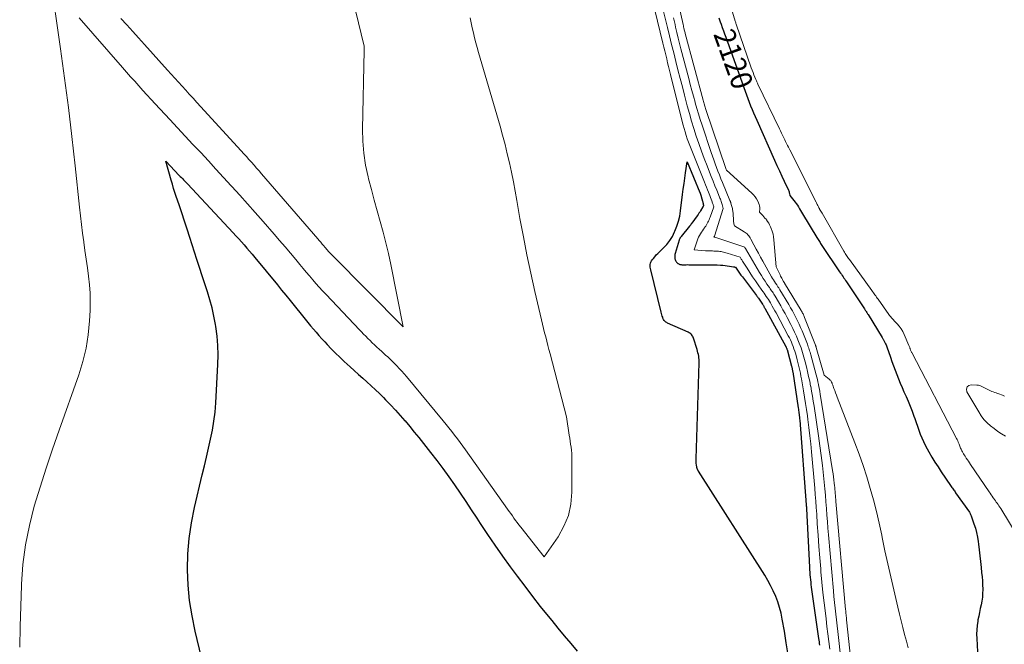
# Model space of a CAD drawing. Units: feet. Extents: x 1191672 to 1199172, y 7083870 to 7089450.
# Drawn here: x 1194199 to 1194659, y 7084817 to 7085109 of the extents above; entities that cross this region are included whole.
import ezdxf
from ezdxf.enums import TextEntityAlignment as Align

# ---------------------------------------------------------------- set-up
doc = ezdxf.new("R2010")
doc.units = ezdxf.units.FT
doc.header["$MEASUREMENT"] = 0
doc.layers.add('Level 44', color=7, linetype='Continuous', lineweight=0)
doc.layers.add('Level 45', color=7, linetype='Continuous', lineweight=0)
doc.styles.add('Style-ENGINEERING', font='ENGINEERING.shx')

msp = doc.modelspace()

# ---------------------------------------------------------------- linework, layer by layer
at = {"layer": 'Level 44', "color": 32, "linetype": 'Continuous', "lineweight": 30, "flags": 128}
for points, elevation in [([(1194525.53, 7085109.51), (1194525.85, 7085108.54), (1194526.17, 7085107.57), (1194526.54, 7085106.45), (1194527.06, 7085104.93), (1194527.59, 7085103.41), (1194528.13, 7085101.89), (1194528.67, 7085100.37), (1194537.74, 7085075.21), (1194538.37, 7085073.5), (1194539, 7085071.8), (1194539.66, 7085070.11), (1194540.32, 7085068.42), (1194541, 7085066.73), (1194541.7, 7085065.05), (1194542.41, 7085063.39), (1194543.14, 7085061.72), (1194551.48, 7085042.99), (1194552.59, 7085040.52), (1194553.71, 7085038.06), (1194554.85, 7085035.61), (1194555.99, 7085033.16), (1194557.93, 7085029.06), (1194558.1, 7085028.66), (1194558.24, 7085028.25), (1194558.34, 7085027.83), (1194558.42, 7085027.4), (1194558.54, 7085026.53), (1194560.48, 7085024.18), (1194561.06, 7085023.45), (1194561.62, 7085022.71), (1194562.14, 7085021.94), (1194562.65, 7085021.16), (1194563.14, 7085020.37), (1194563.63, 7085019.57), (1194564.11, 7085018.78), (1194564.59, 7085017.98), (1194571.21, 7085006.86), (1194571.5, 7085006.38), (1194571.79, 7085005.91), (1194572.08, 7085005.44), (1194572.38, 7085004.98), (1194572.68, 7085004.51), (1194572.98, 7085004.05), (1194573.29, 7085003.59), (1194573.6, 7085003.13), (1194581.85, 7084990.9), (1194582.24, 7084990.31), (1194582.64, 7084989.73), (1194583.03, 7084989.15), (1194583.42, 7084988.57), (1194583.82, 7084987.99), (1194584.21, 7084987.41), (1194584.6, 7084986.82), (1194584.99, 7084986.24), (1194593.37, 7084973.7), (1194593.59, 7084973.36), (1194593.81, 7084973.02), (1194594.03, 7084972.68), (1194594.25, 7084972.34), (1194594.47, 7084971.99), (1194594.68, 7084971.65), (1194594.89, 7084971.3), (1194595.11, 7084970.96), (1194601.64, 7084960.25), (1194601.81, 7084959.97), (1194601.99, 7084959.68), (1194602.16, 7084959.4), (1194602.34, 7084959.12), (1194602.51, 7084958.83), (1194602.68, 7084958.54), (1194602.84, 7084958.25), (1194602.98, 7084957.95), (1194603.11, 7084957.69), (1194603.3, 7084957.25), (1194603.49, 7084956.81), (1194603.67, 7084956.37), (1194603.83, 7084955.92), (1194605.51, 7084951.06), (1194606.24, 7084949.02), (1194606.98, 7084946.98), (1194607.74, 7084944.95), (1194608.52, 7084942.93), (1194609.33, 7084940.92), (1194610.15, 7084938.92), (1194610.99, 7084936.92), (1194611.86, 7084934.94), (1194612.82, 7084932.76), (1194613.8, 7084930.47), (1194614.74, 7084928.17), (1194615.64, 7084925.84), (1194616.5, 7084923.5), (1194616.88, 7084922.43), (1194617.53, 7084920.62), (1194618.18, 7084918.81), (1194618.83, 7084917), (1194619.48, 7084915.19), (1194620.18, 7084913.4), (1194620.94, 7084911.64), (1194621.79, 7084909.92), (1194622.7, 7084908.22), (1194623.5, 7084906.83), (1194624.88, 7084904.47), (1194626.29, 7084902.14), (1194627.76, 7084899.84), (1194629.26, 7084897.56), (1194633.62, 7084891.14), (1194633.91, 7084890.72), (1194634.2, 7084890.3), (1194634.49, 7084889.88), (1194634.78, 7084889.46), (1194635.07, 7084889.04), (1194635.37, 7084888.62), (1194635.67, 7084888.21), (1194635.96, 7084887.79), (1194642.49, 7084878.76), (1194642.77, 7084878.04), (1194642.91, 7084877.68), (1194643.05, 7084877.32), (1194643.19, 7084876.96), (1194643.32, 7084876.6), (1194644.51, 7084873.29), (1194645.16, 7084871.25), (1194645.72, 7084869.19), (1194646.14, 7084867.1), (1194646.47, 7084864.99), (1194646.61, 7084863.81), (1194646.94, 7084861.09), (1194647.25, 7084858.36), (1194647.55, 7084855.64), (1194647.84, 7084852.92), (1194648.09, 7084850.52), (1194648.27, 7084848.61), (1194648.41, 7084846.69), (1194648.51, 7084844.77), (1194648.58, 7084842.85), (1194648.58, 7084842.61), (1194648.55, 7084840.81), (1194648.44, 7084839.02), (1194648.18, 7084837.25), (1194647.84, 7084835.48), (1194647.44, 7084833.72), (1194647.06, 7084831.96), (1194646.71, 7084830.19), (1194646.38, 7084828.42), (1194646.29, 7084827.91), (1194646, 7084825.88), (1194645.8, 7084823.84), (1194645.74, 7084821.8), (1194645.78, 7084819.75), (1194646.13, 7084813.47)], 2120), ([(1194284.19, 7084810.95), (1194281.19, 7084823.2), (1194279.71, 7084830.3), (1194278.57, 7084837.44), (1194277.92, 7084844.64), (1194277.61, 7084851.89), (1194277.61, 7084851.96), (1194277.82, 7084859.25), (1194278.37, 7084866.49), (1194279.45, 7084873.68), (1194280.87, 7084880.83), (1194284.5, 7084896.14), (1194285.49, 7084900.31), (1194286.46, 7084904.47), (1194287.43, 7084908.64), (1194288.4, 7084912.8), (1194289.25, 7084916.99), (1194289.96, 7084921.19), (1194290.45, 7084925.43), (1194290.79, 7084929.68), (1194291.78, 7084947.66), (1194291.87, 7084952.09), (1194291.77, 7084956.51), (1194291.38, 7084960.92), (1194290.79, 7084965.31), (1194290.63, 7084966.3), (1194289.89, 7084970.17), (1194289.04, 7084974.02), (1194288.01, 7084977.82), (1194286.88, 7084981.59), (1194285.66, 7084985.34), (1194284.44, 7084989.1), (1194283.22, 7084992.85), (1194282.01, 7084996.61), (1194278.68, 7085006.99), (1194277.44, 7085010.8), (1194276.19, 7085014.61), (1194274.93, 7085018.42), (1194273.65, 7085022.22), (1194272.37, 7085026.02), (1194271.74, 7085027.93), (1194271.13, 7085029.84), (1194270.55, 7085031.76), (1194269.99, 7085033.68), (1194267.44, 7085042.61), (1194273.79, 7085035.89), (1194274.26, 7085035.39), (1194274.73, 7085034.9), (1194275.2, 7085034.4), (1194275.67, 7085033.9), (1194276.14, 7085033.4), (1194276.61, 7085032.9), (1194277.08, 7085032.4), (1194277.55, 7085031.9), (1194298.94, 7085009.06), (1194300.23, 7085007.66), (1194301.52, 7085006.26), (1194302.79, 7085004.85), (1194304.06, 7085003.43), (1194305.31, 7085002), (1194306.56, 7085000.56), (1194307.78, 7084999.11), (1194309, 7084997.64), (1194319.54, 7084984.81), (1194321.51, 7084982.4), (1194323.48, 7084979.98), (1194325.44, 7084977.56), (1194327.39, 7084975.14), (1194331.25, 7084970.34), (1194332.5, 7084968.79), (1194333.77, 7084967.24), (1194335.04, 7084965.71), (1194336.32, 7084964.18), (1194337.62, 7084962.66), (1194338.93, 7084961.16), (1194340.27, 7084959.68), (1194341.62, 7084958.21), (1194342.75, 7084957.02), (1194344.69, 7084954.98), (1194346.67, 7084952.98), (1194348.69, 7084951.02), (1194350.74, 7084949.09), (1194353.43, 7084946.61), (1194355.4, 7084944.81), (1194357.37, 7084943.03), (1194359.35, 7084941.25), (1194361.34, 7084939.48), (1194363.32, 7084937.7), (1194365.27, 7084935.89), (1194367.18, 7084934.05), (1194369.07, 7084932.17), (1194370.02, 7084931.21), (1194372.33, 7084928.81), (1194374.61, 7084926.37), (1194376.84, 7084923.89), (1194379.03, 7084921.37), (1194379.08, 7084921.31), (1194381.26, 7084918.73), (1194383.41, 7084916.12), (1194385.53, 7084913.5), (1194387.63, 7084910.85), (1194391.04, 7084906.5), (1194393.9, 7084902.79), (1194396.71, 7084899.05), (1194399.45, 7084895.25), (1194402.14, 7084891.43), (1194404.78, 7084887.57), (1194407.41, 7084883.69), (1194410.01, 7084879.8), (1194412.58, 7084875.89), (1194414.18, 7084873.44), (1194417.59, 7084868.33), (1194421.05, 7084863.25), (1194424.59, 7084858.24), (1194428.19, 7084853.26), (1194431.39, 7084848.89), (1194434.94, 7084844.14), (1194438.52, 7084839.43), (1194442.18, 7084834.76), (1194445.87, 7084830.13), (1194447.52, 7084828.1), (1194450.44, 7084824.52), (1194453.39, 7084820.96), (1194456.36, 7084817.43), (1194459.36, 7084813.92)], 2130), ([(1194557.84, 7084812.13), (1194556.96, 7084817.68), (1194556.04, 7084823.22), (1194555.1, 7084828.8), (1194554.54, 7084831.52), (1194553.86, 7084834.21), (1194552.99, 7084836.84), (1194552.01, 7084839.43), (1194550.87, 7084841.97), (1194549.65, 7084844.46), (1194548.3, 7084846.89), (1194546.87, 7084849.27), (1194515.98, 7084897.85), (1194515.88, 7084898.01), (1194515.79, 7084898.17), (1194515.7, 7084898.33), (1194515.62, 7084898.5), (1194515.59, 7084898.57), (1194515.53, 7084898.7), (1194515.47, 7084898.83), (1194515.42, 7084898.97), (1194515.37, 7084899.11), (1194515.33, 7084899.25), (1194515.29, 7084899.39), (1194515.26, 7084899.53), (1194515.24, 7084899.67), (1194515.07, 7084900.78), (1194514.98, 7084901.47), (1194514.92, 7084902.17), (1194514.89, 7084902.87), (1194514.9, 7084903.58), (1194516.34, 7084948.39), (1194516.34, 7084949.19), (1194516.31, 7084949.99), (1194516.22, 7084950.78), (1194516.1, 7084951.57), (1194515.94, 7084952.36), (1194515.76, 7084953.14), (1194515.55, 7084953.91), (1194515.32, 7084954.68), (1194513.63, 7084959.93), (1194513.46, 7084960.37), (1194513.25, 7084960.8), (1194513, 7084961.2), (1194512.71, 7084961.58), (1194512.39, 7084961.92), (1194512.03, 7084962.22), (1194511.64, 7084962.48), (1194511.22, 7084962.7), (1194501.52, 7084966.98), (1194501.16, 7084967.17), (1194500.82, 7084967.38), (1194500.51, 7084967.64), (1194500.22, 7084967.92), (1194499.97, 7084968.24), (1194499.74, 7084968.57), (1194499.56, 7084968.92), (1194499.41, 7084969.3), (1194499.28, 7084969.68), (1194499.09, 7084970.25), (1194498.91, 7084970.83), (1194498.75, 7084971.42), (1194498.6, 7084972.01), (1194493.7, 7084991.76), (1194493.58, 7084992.38), (1194493.5, 7084993), (1194493.49, 7084993.63), (1194493.51, 7084994.26), (1194493.62, 7084994.87), (1194493.8, 7084995.45), (1194494.08, 7084995.99), (1194494.42, 7084996.51), (1194494.94, 7084997.16), (1194495.62, 7084997.97), (1194496.31, 7084998.76), (1194497.03, 7084999.52), (1194497.78, 7085000.26), (1194499.61, 7085002.02), (1194501.18, 7085003.71), (1194502.6, 7085005.5), (1194503.79, 7085007.45), (1194504.85, 7085009.49), (1194504.99, 7085009.83), (1194505.9, 7085012.15), (1194506.67, 7085014.51), (1194507.22, 7085016.94), (1194507.64, 7085019.39), (1194508.58, 7085026.96), (1194508.9, 7085029.52), (1194509.24, 7085032.07), (1194509.59, 7085034.62), (1194509.96, 7085037.17), (1194510.7, 7085042.26), (1194516.62, 7085027.93), (1194516.71, 7085027.7), (1194516.8, 7085027.47), (1194516.89, 7085027.25), (1194516.97, 7085027.02), (1194517.06, 7085026.79), (1194517.14, 7085026.56), (1194517.21, 7085026.32), (1194517.28, 7085026.09), (1194517.91, 7085023.93), (1194518.01, 7085023.57), (1194518.09, 7085023.22), (1194518.15, 7085022.86), (1194518.2, 7085022.49), (1194518.26, 7085021.97), (1194518.27, 7085021.87), (1194518.26, 7085021.76), (1194518.24, 7085021.66), (1194518.21, 7085021.56), (1194518.17, 7085021.46), (1194518.13, 7085021.36), (1194518.08, 7085021.27), (1194518.02, 7085021.17), (1194516.94, 7085019.39), (1194516.57, 7085018.8), (1194516.2, 7085018.21), (1194515.8, 7085017.64), (1194515.4, 7085017.07), (1194512.89, 7085013.59), (1194512.63, 7085013.24), (1194512.37, 7085012.89), (1194512.1, 7085012.55), (1194511.83, 7085012.2), (1194507.9, 7085007.31), (1194507.75, 7085007.12), (1194507.61, 7085006.93), (1194507.48, 7085006.73), (1194507.35, 7085006.53), (1194507.23, 7085006.33), (1194507.12, 7085006.11), (1194507.03, 7085005.89), (1194506.96, 7085005.67), (1194505.14, 7084999.42), (1194505.03, 7084998.96), (1194504.95, 7084998.49), (1194504.93, 7084998.02), (1194504.94, 7084997.54), (1194504.95, 7084997.41), (1194505.01, 7084997.01), (1194505.1, 7084996.61), (1194505.25, 7084996.23), (1194505.44, 7084995.86), (1194505.51, 7084995.74), (1194505.71, 7084995.46), (1194505.92, 7084995.2), (1194506.17, 7084994.97), (1194506.43, 7084994.76), (1194506.5, 7084994.72), (1194506.76, 7084994.56), (1194507.03, 7084994.44), (1194507.31, 7084994.35), (1194507.6, 7084994.29), (1194507.91, 7084994.25), (1194508.21, 7084994.23), (1194508.51, 7084994.21), (1194508.81, 7084994.21), (1194509.52, 7084994.23), (1194510.17, 7084994.23), (1194510.83, 7084994.24), (1194511.48, 7084994.23), (1194512.14, 7084994.22), (1194515.2, 7084994.15), (1194516.49, 7084994.13), (1194517.78, 7084994.12), (1194519.08, 7084994.13), (1194520.37, 7084994.15), (1194521.28, 7084994.17), (1194522.12, 7084994.18), (1194522.96, 7084994.18), (1194523.8, 7084994.16), (1194524.64, 7084994.13), (1194526.26, 7084994.05), (1194527.32, 7084993.98), (1194528.37, 7084993.88), (1194529.42, 7084993.75), (1194530.46, 7084993.59), (1194532.32, 7084993.27), (1194532.48, 7084993.24), (1194532.64, 7084993.21), (1194532.8, 7084993.17), (1194532.96, 7084993.13), (1194533.27, 7084993.05), (1194533.91, 7084992.11), (1194534.23, 7084991.65), (1194534.54, 7084991.2), (1194534.86, 7084990.74), (1194535.18, 7084990.29), (1194535.5, 7084989.84), (1194535.82, 7084989.39), (1194536.15, 7084988.94), (1194536.48, 7084988.5), (1194543.03, 7084979.81), (1194543.26, 7084979.5), (1194543.49, 7084979.19), (1194543.71, 7084978.88), (1194543.93, 7084978.57), (1194545.78, 7084975.86), (1194545.94, 7084975.62), (1194546.1, 7084975.37), (1194546.25, 7084975.13), (1194546.4, 7084974.88), (1194546.54, 7084974.63), (1194546.69, 7084974.38), (1194546.83, 7084974.13), (1194546.97, 7084973.87), (1194556.7, 7084956.07), (1194556.83, 7084955.83), (1194556.95, 7084955.58), (1194557.06, 7084955.33), (1194557.17, 7084955.08), (1194557.26, 7084954.82), (1194557.35, 7084954.56), (1194557.44, 7084954.3), (1194557.51, 7084954.03), (1194559.4, 7084946.85), (1194559.48, 7084946.53), (1194559.55, 7084946.21), (1194559.63, 7084945.89), (1194559.7, 7084945.57), (1194559.76, 7084945.25), (1194559.82, 7084944.93), (1194559.88, 7084944.61), (1194559.93, 7084944.29), (1194562.54, 7084927.4), (1194562.63, 7084926.79), (1194562.72, 7084926.18), (1194562.8, 7084925.57), (1194562.88, 7084924.96), (1194562.92, 7084924.65), (1194563.01, 7084923.89), (1194563.09, 7084923.12), (1194563.16, 7084922.36), (1194563.23, 7084921.59), (1194566.24, 7084882.13), (1194566.28, 7084881.68), (1194566.31, 7084881.24), (1194566.33, 7084880.8), (1194566.36, 7084880.35), (1194567.77, 7084852.99), (1194567.84, 7084851.83), (1194567.91, 7084850.68), (1194568, 7084849.52), (1194568.09, 7084848.37), (1194568.21, 7084847.22), (1194568.33, 7084846.07), (1194568.47, 7084844.92), (1194568.62, 7084843.77), (1194572.01, 7084819.73), (1194572.12, 7084818.95), (1194572.22, 7084818.17), (1194572.33, 7084817.39), (1194572.43, 7084816.61)], 2130)]:
    msp.add_lwpolyline(points, dxfattribs=dict(at, elevation=elevation))
at = {"layer": 'Level 45', "color": 32, "linetype": 'Continuous', "lineweight": 0, "flags": 128}
for points, elevation in [([(1194246.58, 7085109.16), (1194249.32, 7085106.12), (1194252.05, 7085103.08), (1194254.79, 7085100.04), (1194257.51, 7085097), (1194268.22, 7085085.04), (1194269.92, 7085083.15), (1194271.62, 7085081.26), (1194273.33, 7085079.37), (1194275.04, 7085077.49), (1194276.75, 7085075.62), (1194278.46, 7085073.74), (1194280.18, 7085071.87), (1194281.89, 7085069.99), (1194302.69, 7085047.3), (1194303.89, 7085045.98), (1194305.09, 7085044.66), (1194306.28, 7085043.34), (1194307.47, 7085042.02), (1194308.65, 7085040.69), (1194309.82, 7085039.35), (1194311, 7085038.01), (1194312.16, 7085036.67), (1194338.41, 7085006.28), (1194339.09, 7085005.48), (1194339.78, 7085004.68), (1194340.45, 7085003.87), (1194341.13, 7085003.06), (1194341.67, 7085002.41), (1194342.07, 7085001.93), (1194342.48, 7085001.45), (1194342.89, 7085000.97), (1194343.3, 7085000.5), (1194343.72, 7085000.03), (1194344.15, 7084999.57), (1194344.58, 7084999.12), (1194345.02, 7084998.67), (1194378.29, 7084965.22), (1194372.44, 7084994.34), (1194371.36, 7084999.38), (1194370.19, 7085004.39), (1194368.89, 7085009.38), (1194367.51, 7085014.34), (1194366.1, 7085019.3), (1194364.71, 7085024.27), (1194363.38, 7085029.25), (1194362.09, 7085034.24), (1194361.84, 7085035.22), (1194360.67, 7085040.73), (1194359.81, 7085046.28), (1194359.39, 7085051.88), (1194359.28, 7085057.51), (1194359.99, 7085094.19), (1194360, 7085094.32), (1194360, 7085094.45), (1194360.01, 7085094.59), (1194360.01, 7085094.72), (1194360.02, 7085094.85), (1194360.03, 7085094.99), (1194360.03, 7085095.12), (1194360.03, 7085095.25), (1194360.02, 7085096.27), (1194349.31, 7085140.49)], 2126), ([(1194199.32, 7084815.72), (1194199.53, 7084825.32), (1194199.8, 7084834.91), (1194200.12, 7084844.5), (1194200.14, 7084845.06), (1194200.82, 7084854.31), (1194201.98, 7084863.49), (1194203.83, 7084872.55), (1194206.15, 7084881.54), (1194208.89, 7084890.44), (1194211.72, 7084899.32), (1194214.68, 7084908.15), (1194217.73, 7084916.96), (1194226.91, 7084942.83), (1194228.79, 7084948.99), (1194230.31, 7084955.21), (1194231.29, 7084961.55), (1194231.89, 7084967.96), (1194232.14, 7084972.86), (1194232.23, 7084976.87), (1194232.17, 7084980.87), (1194231.88, 7084984.86), (1194231.44, 7084988.84), (1194230.89, 7084992.82), (1194230.33, 7084996.8), (1194229.78, 7085000.78), (1194229.22, 7085004.76), (1194229.2, 7085004.89), (1194228.65, 7085008.94), (1194228.14, 7085012.99), (1194227.66, 7085017.05), (1194227.21, 7085021.11), (1194225.18, 7085040.34), (1194223.66, 7085054), (1194222.03, 7085067.66), (1194220.25, 7085081.29), (1194218.36, 7085094.91), (1194213.49, 7085128.68)], 2128), ([(1194493.19, 7085123.51), (1194499.39, 7085097.63), (1194499.83, 7085095.8), (1194500.27, 7085093.97), (1194500.71, 7085092.14), (1194501.16, 7085090.32), (1194501.6, 7085088.49), (1194502.05, 7085086.66), (1194502.5, 7085084.84), (1194502.95, 7085083.01), (1194508.39, 7085061.03), (1194508.81, 7085059.41), (1194509.25, 7085057.79), (1194509.73, 7085056.19), (1194510.23, 7085054.59), (1194510.76, 7085053.01), (1194511.32, 7085051.43), (1194511.91, 7085049.86), (1194512.52, 7085048.3), (1194518.85, 7085032.67), (1194519.32, 7085031.51), (1194519.79, 7085030.34), (1194520.25, 7085029.18), (1194520.71, 7085028.01), (1194520.99, 7085027.31), (1194521.3, 7085026.49), (1194521.61, 7085025.66), (1194521.91, 7085024.83), (1194522.2, 7085024), (1194522.58, 7085022.88), (1194522.67, 7085022.6), (1194522.76, 7085022.33), (1194522.84, 7085022.05), (1194522.92, 7085021.77), (1194523.08, 7085021.21), (1194521.42, 7085016.47), (1194521.19, 7085015.84), (1194520.94, 7085015.22), (1194520.67, 7085014.61), (1194520.39, 7085014), (1194520.08, 7085013.41), (1194519.75, 7085012.83), (1194519.39, 7085012.27), (1194519.01, 7085011.71), (1194518.82, 7085011.45), (1194518.34, 7085010.77), (1194517.87, 7085010.08), (1194517.41, 7085009.39), (1194516.96, 7085008.69), (1194516.89, 7085008.6), (1194516.45, 7085007.83), (1194516.04, 7085007.05), (1194515.68, 7085006.24), (1194515.36, 7085005.41), (1194513.91, 7085001.23), (1194519.32, 7085000.74), (1194519.97, 7085000.69), (1194520.61, 7085000.65), (1194521.26, 7085000.63), (1194521.91, 7085000.62), (1194522.56, 7085000.62), (1194523.21, 7085000.61), (1194523.86, 7085000.59), (1194524.51, 7085000.56), (1194524.81, 7085000.55), (1194525.39, 7085000.5), (1194525.96, 7085000.44), (1194526.53, 7085000.35), (1194527.09, 7085000.24), (1194527.65, 7085000.11), (1194528.21, 7084999.96), (1194528.76, 7084999.81), (1194529.32, 7084999.64), (1194535.4, 7084997.71), (1194535.78, 7084997.12), (1194535.97, 7084996.82), (1194536.16, 7084996.53), (1194536.35, 7084996.23), (1194536.54, 7084995.93), (1194538.65, 7084992.55), (1194539.92, 7084990.57), (1194541.2, 7084988.61), (1194542.52, 7084986.67), (1194543.86, 7084984.75), (1194545.6, 7084982.3), (1194546.11, 7084981.58), (1194546.62, 7084980.86), (1194547.12, 7084980.14), (1194547.62, 7084979.41), (1194548.11, 7084978.68), (1194548.59, 7084977.94), (1194549.05, 7084977.19), (1194549.51, 7084976.43), (1194549.83, 7084975.88), (1194550.43, 7084974.85), (1194551.02, 7084973.81), (1194551.6, 7084972.76), (1194552.18, 7084971.71), (1194557.87, 7084961.09), (1194558.38, 7084960.11), (1194558.87, 7084959.11), (1194559.32, 7084958.1), (1194559.75, 7084957.07), (1194560.15, 7084956.03), (1194560.53, 7084954.99), (1194560.87, 7084953.93), (1194561.2, 7084952.87), (1194561.69, 7084951.17), (1194562.04, 7084949.9), (1194562.38, 7084948.64), (1194562.69, 7084947.37), (1194562.99, 7084946.09), (1194563.27, 7084944.82), (1194563.54, 7084943.53), (1194563.79, 7084942.25), (1194564.02, 7084940.96), (1194564.99, 7084935.34), (1194565.48, 7084932.43), (1194565.94, 7084929.52), (1194566.38, 7084926.6), (1194566.8, 7084923.68), (1194567.03, 7084921.97), (1194567.52, 7084918.2), (1194567.98, 7084914.41), (1194568.38, 7084910.62), (1194568.74, 7084906.83), (1194570.23, 7084890), (1194570.49, 7084886.97), (1194570.73, 7084883.93), (1194570.94, 7084880.89), (1194571.14, 7084877.85), (1194571.42, 7084873.35), (1194571.77, 7084868.06), (1194572.15, 7084862.77), (1194572.57, 7084857.49), (1194573.01, 7084852.21), (1194573.13, 7084850.95), (1194573.58, 7084846.09), (1194574.07, 7084841.25), (1194574.61, 7084836.4), (1194575.18, 7084831.56), (1194575.5, 7084828.97), (1194575.93, 7084825.43), (1194576.36, 7084821.89), (1194576.78, 7084818.35), (1194577.21, 7084814.81)], 2128), ([(1194505.93, 7085119.54), (1194508.8, 7085106.3), (1194508.93, 7085105.74), (1194509.05, 7085105.18), (1194509.18, 7085104.62), (1194509.31, 7085104.07), (1194509.37, 7085103.85), (1194509.47, 7085103.4), (1194509.59, 7085102.95), (1194509.7, 7085102.51), (1194509.82, 7085102.07), (1194518.15, 7085070.97), (1194518.3, 7085070.42), (1194518.46, 7085069.87), (1194518.61, 7085069.32), (1194518.78, 7085068.77), (1194518.8, 7085068.69), (1194518.95, 7085068.18), (1194519.11, 7085067.67), (1194519.28, 7085067.16), (1194519.44, 7085066.65), (1194528.67, 7085039.16), (1194528.68, 7085039.14), (1194528.68, 7085039.12), (1194528.69, 7085039.09), (1194528.7, 7085039.07), (1194528.73, 7085038.99), (1194528.74, 7085038.97), (1194528.74, 7085038.95), (1194528.75, 7085038.93), (1194528.76, 7085038.91), (1194529, 7085038.32), (1194540.83, 7085027.6), (1194541.65, 7085026.76), (1194542.41, 7085025.86), (1194543.05, 7085024.89), (1194543.62, 7085023.86), (1194544.01, 7085023.06), (1194544.27, 7085022.38), (1194544.46, 7085021.68), (1194544.54, 7085020.96), (1194544.54, 7085020.23), (1194544.42, 7085018.75), (1194545.48, 7085017.67), (1194546, 7085017.12), (1194546.52, 7085016.56), (1194547.01, 7085015.98), (1194547.49, 7085015.4), (1194547.71, 7085015.13), (1194548.25, 7085014.38), (1194548.76, 7085013.6), (1194549.19, 7085012.79), (1194549.58, 7085011.95), (1194549.92, 7085011.13), (1194550.38, 7085009.84), (1194550.76, 7085008.54), (1194551.02, 7085007.2), (1194551.2, 7085005.85), (1194552.22, 7084993.23), (1194554.07, 7084989.42), (1194554.32, 7084988.9), (1194554.59, 7084988.38), (1194554.86, 7084987.87), (1194555.13, 7084987.36), (1194555.55, 7084986.6), (1194555.62, 7084986.47), (1194555.69, 7084986.35), (1194555.77, 7084986.23), (1194555.85, 7084986.11), (1194555.95, 7084985.96), (1194555.98, 7084985.91), (1194556.01, 7084985.87), (1194556.04, 7084985.82), (1194556.08, 7084985.77), (1194556.11, 7084985.73), (1194556.14, 7084985.68), (1194556.17, 7084985.64), (1194556.19, 7084985.59), (1194563.88, 7084972.89), (1194564.12, 7084972.49), (1194564.34, 7084972.09), (1194564.56, 7084971.68), (1194564.77, 7084971.27), (1194564.96, 7084970.86), (1194565.16, 7084970.44), (1194565.34, 7084970.02), (1194565.51, 7084969.59), (1194570.56, 7084956.66), (1194570.61, 7084956.53), (1194570.66, 7084956.4), (1194570.71, 7084956.26), (1194570.76, 7084956.13), (1194570.8, 7084955.99), (1194570.84, 7084955.86), (1194570.88, 7084955.72), (1194570.92, 7084955.59), (1194574.64, 7084942.63), (1194576.92, 7084940.86), (1194577.12, 7084940.69), (1194577.32, 7084940.51), (1194577.49, 7084940.31), (1194577.66, 7084940.1), (1194577.81, 7084939.88), (1194577.95, 7084939.65), (1194578.07, 7084939.41), (1194578.17, 7084939.17), (1194578.18, 7084939.13), (1194578.29, 7084938.87), (1194578.39, 7084938.6), (1194578.49, 7084938.33), (1194578.59, 7084938.06), (1194579.15, 7084936.51), (1194579.53, 7084935.46), (1194579.92, 7084934.42), (1194580.32, 7084933.38), (1194580.72, 7084932.34), (1194588.97, 7084911.07), (1194590.93, 7084905.81), (1194592.79, 7084900.52), (1194594.51, 7084895.19), (1194596.13, 7084889.82), (1194597.62, 7084884.42), (1194599.02, 7084878.99), (1194600.29, 7084873.53), (1194601.47, 7084868.05), (1194601.72, 7084866.84), (1194602.99, 7084860.75), (1194604.29, 7084854.66), (1194605.66, 7084848.59), (1194607.06, 7084842.52), (1194608.98, 7084834.33), (1194609.75, 7084831.16), (1194610.53, 7084828), (1194611.34, 7084824.84), (1194612.17, 7084821.69), (1194613, 7084818.54), (1194613.8, 7084815.38)], 2122), ([(1194529.8, 7085119.14), (1194533.16, 7085107.85), (1194533.26, 7085107.5), (1194533.37, 7085107.16), (1194533.48, 7085106.82), (1194533.6, 7085106.48), (1194540.63, 7085086.09), (1194541.02, 7085084.99), (1194541.43, 7085083.88), (1194541.85, 7085082.79), (1194542.29, 7085081.7), (1194542.75, 7085080.59), (1194542.98, 7085080.06), (1194543.21, 7085079.53), (1194543.45, 7085079), (1194543.7, 7085078.48), (1194553.77, 7085057.61), (1194554.24, 7085056.64), (1194554.71, 7085055.66), (1194555.18, 7085054.69), (1194555.65, 7085053.71), (1194555.96, 7085053.09), (1194556.28, 7085052.43), (1194556.61, 7085051.77), (1194556.93, 7085051.11), (1194557.26, 7085050.45), (1194557.59, 7085049.79), (1194557.92, 7085049.13), (1194558.24, 7085048.47), (1194558.57, 7085047.81), (1194570.84, 7085023.39), (1194571.02, 7085023.02), (1194571.21, 7085022.66), (1194571.4, 7085022.29), (1194571.59, 7085021.92), (1194571.78, 7085021.56), (1194571.97, 7085021.19), (1194572.17, 7085020.83), (1194572.37, 7085020.47), (1194572.52, 7085020.19), (1194572.8, 7085019.7), (1194573.08, 7085019.2), (1194573.37, 7085018.7), (1194573.65, 7085018.21), (1194583.85, 7085000.52), (1194584.14, 7085000.02), (1194584.44, 7084999.52), (1194584.75, 7084999.03), (1194585.07, 7084998.54), (1194585.39, 7084998.06), (1194585.71, 7084997.58), (1194586.04, 7084997.1), (1194586.38, 7084996.63), (1194596.83, 7084982.18), (1194597.2, 7084981.67), (1194597.56, 7084981.16), (1194597.93, 7084980.65), (1194598.3, 7084980.14), (1194598.66, 7084979.63), (1194599.03, 7084979.12), (1194599.39, 7084978.6), (1194599.75, 7084978.09), (1194604.77, 7084970.98), (1194605.05, 7084970.59), (1194605.35, 7084970.22), (1194605.65, 7084969.85), (1194605.97, 7084969.5), (1194606.29, 7084969.15), (1194606.62, 7084968.8), (1194606.94, 7084968.45), (1194607.27, 7084968.1), (1194608.67, 7084966.6), (1194609.63, 7084965.46), (1194610.51, 7084964.26), (1194611.26, 7084962.98), (1194611.93, 7084961.64), (1194614.13, 7084956.59), (1194614.27, 7084956.26), (1194614.4, 7084955.92), (1194614.52, 7084955.57), (1194614.64, 7084955.23), (1194614.68, 7084955.1), (1194614.77, 7084954.82), (1194614.87, 7084954.54), (1194614.97, 7084954.26), (1194615.09, 7084953.99), (1194615.21, 7084953.71), (1194615.33, 7084953.44), (1194615.46, 7084953.18), (1194615.6, 7084952.91), (1194636.35, 7084913.17), (1194636.65, 7084912.58), (1194636.93, 7084911.99), (1194637.2, 7084911.38), (1194637.46, 7084910.77), (1194637.6, 7084910.43), (1194637.78, 7084909.99), (1194637.95, 7084909.54), (1194638.12, 7084909.1), (1194638.28, 7084908.65), (1194638.46, 7084908.2), (1194638.65, 7084907.77), (1194638.86, 7084907.34), (1194639.08, 7084906.92), (1194639.28, 7084906.57), (1194639.62, 7084905.99), (1194639.97, 7084905.41), (1194640.34, 7084904.84), (1194640.71, 7084904.27), (1194640.94, 7084903.93), (1194641.43, 7084903.2), (1194641.93, 7084902.46), (1194642.43, 7084901.73), (1194642.92, 7084901), (1194651.55, 7084888.24), (1194652.03, 7084887.54), (1194652.52, 7084886.84), (1194653.01, 7084886.15), (1194653.51, 7084885.46), (1194653.63, 7084885.28), (1194654.07, 7084884.68), (1194654.5, 7084884.07), (1194654.93, 7084883.47), (1194655.35, 7084882.86), (1194655.77, 7084882.25), (1194656.18, 7084881.63), (1194656.58, 7084881.01), (1194656.97, 7084880.38), (1194665.13, 7084867.12)], 2118), ([(1194227.12, 7085109.4), (1194247.29, 7085086.25), (1194249.17, 7085084.09), (1194251.06, 7085081.95), (1194252.96, 7085079.82), (1194254.87, 7085077.69), (1194256.79, 7085075.57), (1194258.71, 7085073.46), (1194260.65, 7085071.35), (1194262.59, 7085069.26), (1194269.42, 7085061.93), (1194273, 7085058.08), (1194276.58, 7085054.23), (1194280.17, 7085050.37), (1194283.75, 7085046.52), (1194287.33, 7085042.66), (1194290.89, 7085038.79), (1194294.45, 7085034.92), (1194298, 7085031.04), (1194298.28, 7085030.73), (1194301.95, 7085026.69), (1194305.6, 7085022.62), (1194309.23, 7085018.53), (1194312.84, 7085014.43), (1194318.07, 7085008.45), (1194320.6, 7085005.53), (1194323.11, 7085002.6), (1194325.6, 7084999.64), (1194328.07, 7084996.67), (1194330.03, 7084994.3), (1194331.51, 7084992.51), (1194333, 7084990.73), (1194334.5, 7084988.96), (1194336.01, 7084987.19), (1194337.53, 7084985.44), (1194339.07, 7084983.71), (1194340.64, 7084982), (1194342.23, 7084980.3), (1194357.8, 7084963.89), (1194358.78, 7084962.87), (1194359.76, 7084961.84), (1194360.75, 7084960.83), (1194361.74, 7084959.81), (1194362.75, 7084958.81), (1194363.76, 7084957.81), (1194364.78, 7084956.83), (1194365.82, 7084955.86), (1194367.11, 7084954.68), (1194368.08, 7084953.79), (1194369.05, 7084952.91), (1194370.03, 7084952.03), (1194371.01, 7084951.16), (1194371.99, 7084950.28), (1194372.94, 7084949.38), (1194373.88, 7084948.46), (1194374.79, 7084947.52), (1194375.28, 7084947), (1194376.42, 7084945.78), (1194377.54, 7084944.55), (1194378.64, 7084943.29), (1194379.71, 7084942.02), (1194396.85, 7084921.33), (1194398.21, 7084919.68), (1194399.55, 7084918.01), (1194400.88, 7084916.33), (1194402.19, 7084914.64), (1194403.49, 7084912.94), (1194404.77, 7084911.22), (1194406.03, 7084909.49), (1194407.28, 7084907.75), (1194426.88, 7084880.17), (1194427.64, 7084879.11), (1194428.39, 7084878.05), (1194429.15, 7084876.99), (1194429.91, 7084875.93), (1194430.68, 7084874.88), (1194431.46, 7084873.84), (1194432.25, 7084872.8), (1194433.05, 7084871.78), (1194443.95, 7084857.91), (1194450.46, 7084867.27), (1194453.21, 7084872.12), (1194455.31, 7084877.16), (1194456.46, 7084882.5), (1194456.97, 7084888.04), (1194456.97, 7084903.34), (1194456.93, 7084904.76), (1194456.86, 7084906.18), (1194456.72, 7084907.6), (1194456.54, 7084909.01), (1194456.33, 7084910.42), (1194456.11, 7084911.83), (1194455.9, 7084913.25), (1194455.68, 7084914.66), (1194454.38, 7084923.21), (1194446.75, 7084952.61), (1194446.24, 7084954.58), (1194445.73, 7084956.56), (1194445.21, 7084958.54), (1194444.7, 7084960.51), (1194444.19, 7084962.49), (1194443.7, 7084964.47), (1194443.22, 7084966.45), (1194442.75, 7084968.44), (1194439.64, 7084981.79), (1194437.75, 7084990.27), (1194435.94, 7084998.77), (1194434.28, 7085007.3), (1194432.71, 7085015.85), (1194431.25, 7085024.2), (1194430.46, 7085028.59), (1194429.62, 7085032.96), (1194428.74, 7085037.33), (1194427.81, 7085041.69), (1194426.81, 7085046.03), (1194425.76, 7085050.36), (1194424.61, 7085054.66), (1194423.4, 7085058.95), (1194413.33, 7085093.29), (1194412.69, 7085095.56), (1194412.08, 7085097.84), (1194411.51, 7085100.13), (1194410.96, 7085102.42), (1194410.46, 7085104.73), (1194409.98, 7085107.04), (1194409.53, 7085109.36)], 2128), ([(1194499.74, 7085112.42), (1194501.52, 7085104.96), (1194502.48, 7085100.99), (1194503.45, 7085097.02), (1194504.43, 7085093.06), (1194505.42, 7085089.09), (1194506.42, 7085085.13), (1194507.43, 7085081.17), (1194508.46, 7085077.22), (1194509.49, 7085073.27), (1194510.78, 7085068.38), (1194511.75, 7085064.82), (1194512.76, 7085061.27), (1194513.84, 7085057.73), (1194514.95, 7085054.21), (1194516.13, 7085050.71), (1194517.36, 7085047.22), (1194518.64, 7085043.76), (1194519.97, 7085040.31), (1194521.1, 7085037.45), (1194521.94, 7085035.34), (1194522.79, 7085033.22), (1194523.64, 7085031.1), (1194524.49, 7085028.99), (1194525.81, 7085025.74), (1194526, 7085025.25), (1194526.19, 7085024.76), (1194526.37, 7085024.27), (1194526.54, 7085023.77), (1194526.71, 7085023.27), (1194526.87, 7085022.77), (1194527.02, 7085022.27), (1194527.17, 7085021.76), (1194527.53, 7085020.47), (1194523.41, 7085007.47), (1194523.37, 7085007.39), (1194523.31, 7085007.31), (1194523.27, 7085007.25), (1194523.2, 7085007.06), (1194523.4, 7085007.04), (1194523.47, 7085007.04), (1194523.55, 7085007.03), (1194523.62, 7085007.02), (1194537.54, 7085002.36), (1194537.68, 7085002.15), (1194537.74, 7085002.04), (1194537.81, 7085001.93), (1194537.87, 7085001.83), (1194537.94, 7085001.72), (1194544.51, 7084990.56), (1194545.34, 7084989.19), (1194546.18, 7084987.83), (1194547.06, 7084986.5), (1194547.95, 7084985.17), (1194549.07, 7084983.53), (1194549.41, 7084983.03), (1194549.75, 7084982.53), (1194550.1, 7084982.03), (1194550.44, 7084981.53), (1194550.77, 7084981.03), (1194551.1, 7084980.52), (1194551.42, 7084980), (1194551.74, 7084979.48), (1194553.27, 7084976.89), (1194554.34, 7084975.06), (1194555.38, 7084973.23), (1194556.4, 7084971.37), (1194557.4, 7084969.51), (1194559.1, 7084966.26), (1194559.99, 7084964.5), (1194560.84, 7084962.73), (1194561.64, 7084960.93), (1194562.41, 7084959.12), (1194563.02, 7084957.6), (1194563.44, 7084956.52), (1194563.84, 7084955.45), (1194564.21, 7084954.36), (1194564.56, 7084953.26), (1194564.89, 7084952.16), (1194565.2, 7084951.05), (1194565.5, 7084949.94), (1194565.79, 7084948.83), (1194566.34, 7084946.58), (1194566.88, 7084944.34), (1194567.39, 7084942.09), (1194567.86, 7084939.83), (1194568.31, 7084937.57), (1194568.33, 7084937.46), (1194568.76, 7084935.14), (1194569.17, 7084932.82), (1194569.55, 7084930.49), (1194569.91, 7084928.15), (1194571.97, 7084914.36), (1194572.63, 7084909.75), (1194573.24, 7084905.14), (1194573.78, 7084900.51), (1194574.29, 7084895.89), (1194574.6, 7084892.77), (1194574.9, 7084889.69), (1194575.17, 7084886.62), (1194575.42, 7084883.54), (1194575.64, 7084880.47), (1194575.86, 7084877.39), (1194576.1, 7084874.31), (1194576.35, 7084871.24), (1194576.62, 7084868.16), (1194578.94, 7084842.08), (1194579.19, 7084839.35), (1194579.46, 7084836.63), (1194579.74, 7084833.9), (1194580.03, 7084831.18), (1194580.33, 7084828.45), (1194580.63, 7084825.73), (1194580.93, 7084823), (1194581.24, 7084820.28), (1194583.31, 7084801.71)], 2126), ([(1194504.3, 7085109.38), (1194505.04, 7085106.26), (1194505.34, 7085105.02), (1194505.94, 7085102.52), (1194506.56, 7085100.02), (1194507.19, 7085097.53), (1194507.83, 7085095.03), (1194511.44, 7085081.11), (1194512.17, 7085078.34), (1194512.91, 7085075.58), (1194513.66, 7085072.81), (1194514.42, 7085070.05), (1194514.49, 7085069.83), (1194515.25, 7085067.19), (1194516.03, 7085064.56), (1194516.85, 7085061.93), (1194517.69, 7085059.32), (1194521.88, 7085046.65), (1194522.48, 7085044.88), (1194523.1, 7085043.1), (1194523.74, 7085041.34), (1194524.41, 7085039.59), (1194525.09, 7085037.84), (1194525.78, 7085036.09), (1194526.49, 7085034.35), (1194527.2, 7085032.61), (1194530.68, 7085024.16), (1194530.74, 7085024.01), (1194530.81, 7085023.85), (1194530.86, 7085023.7), (1194530.92, 7085023.54), (1194530.97, 7085023.38), (1194531.02, 7085023.22), (1194531.07, 7085023.06), (1194531.12, 7085022.9), (1194531.41, 7085021.91), (1194531.55, 7085021.41), (1194531.68, 7085020.9), (1194531.79, 7085020.4), (1194531.9, 7085019.89), (1194531.99, 7085019.38), (1194532.07, 7085018.87), (1194532.12, 7085018.36), (1194532.15, 7085017.84), (1194532.27, 7085015.14), (1194532.3, 7085014.66), (1194532.35, 7085014.19), (1194532.43, 7085013.71), (1194532.52, 7085013.25), (1194532.72, 7085012.31), (1194537.32, 7085009.63), (1194537.81, 7085009.31), (1194538.27, 7085008.96), (1194538.69, 7085008.57), (1194539.08, 7085008.14), (1194539.44, 7085007.68), (1194539.78, 7085007.2), (1194540.09, 7085006.71), (1194540.38, 7085006.2), (1194541.87, 7085003.42), (1194542.89, 7085001.51), (1194543.92, 7084999.61), (1194544.97, 7084997.72), (1194546.02, 7084995.83), (1194550.1, 7084988.58), (1194550.53, 7084987.83), (1194550.97, 7084987.09), (1194551.44, 7084986.36), (1194551.91, 7084985.64), (1194552.51, 7084984.75), (1194552.7, 7084984.47), (1194552.88, 7084984.2), (1194553.07, 7084983.93), (1194553.26, 7084983.65), (1194553.44, 7084983.38), (1194553.62, 7084983.1), (1194553.79, 7084982.82), (1194553.97, 7084982.54), (1194558.09, 7084975.64), (1194558.96, 7084974.15), (1194559.81, 7084972.65), (1194560.63, 7084971.13), (1194561.44, 7084969.6), (1194562.2, 7084968.06), (1194562.94, 7084966.49), (1194563.63, 7084964.91), (1194564.29, 7084963.32), (1194566.77, 7084957.13), (1194567.01, 7084956.52), (1194567.23, 7084955.92), (1194567.45, 7084955.31), (1194567.65, 7084954.7), (1194567.84, 7084954.08), (1194568.03, 7084953.46), (1194568.21, 7084952.84), (1194568.38, 7084952.21), (1194570.89, 7084942.82), (1194571.17, 7084941.71), (1194571.45, 7084940.6), (1194571.7, 7084939.48), (1194571.95, 7084938.36), (1194572.18, 7084937.23), (1194572.39, 7084936.1), (1194572.59, 7084934.97), (1194572.79, 7084933.84), (1194578.53, 7084898.16), (1194578.76, 7084896.69), (1194578.97, 7084895.22), (1194579.16, 7084893.75), (1194579.34, 7084892.27), (1194579.46, 7084891.2), (1194579.56, 7084890.26), (1194579.66, 7084889.32), (1194579.74, 7084888.37), (1194579.81, 7084887.43), (1194579.89, 7084886.48), (1194579.96, 7084885.54), (1194580.04, 7084884.6), (1194580.12, 7084883.65), (1194584.62, 7084833.36), (1194584.68, 7084832.74), (1194584.74, 7084832.12), (1194584.8, 7084831.5), (1194584.86, 7084830.88), (1194584.92, 7084830.26), (1194584.99, 7084829.64), (1194585.05, 7084829.02), (1194585.11, 7084828.41), (1194588.19, 7084799.48)], 2124), ([(1194659.26, 7084914.19), (1194657.41, 7084915.29), (1194655.61, 7084916.45), (1194653.88, 7084917.71), (1194652.19, 7084919.04), (1194650.63, 7084920.48), (1194649.18, 7084922.03), (1194647.89, 7084923.71), (1194646.72, 7084925.5), (1194641.24, 7084934.91), (1194641.05, 7084936.15), (1194641.26, 7084937.15), (1194642.06, 7084937.79), (1194643.24, 7084938.2), (1194645.88, 7084938.06), (1194646.57, 7084937.97), (1194647.24, 7084937.82), (1194647.88, 7084937.57), (1194648.51, 7084937.26), (1194648.52, 7084937.25), (1194649.13, 7084936.9), (1194649.73, 7084936.56), (1194650.35, 7084936.24), (1194650.97, 7084935.92), (1194651.6, 7084935.63), (1194652.23, 7084935.35), (1194652.88, 7084935.09), (1194653.53, 7084934.85), (1194654.18, 7084934.62), (1194654.84, 7084934.38), (1194655.49, 7084934.14), (1194656.14, 7084933.89), (1194657.78, 7084933.26), (1194658.8, 7084932.9)], 2118)]:
    msp.add_lwpolyline(points, dxfattribs=dict(at, elevation=elevation))

# ---------------------------------------------------------------- texts
at = {"layer": 'Level 44', "color": 32, "linetype": 'Continuous', "lineweight": 13, "style": 'Style-ENGINEERING', "width": 0.94}
msp.add_text(' 2120 ', height=10, rotation=289.8356, dxfattribs=at).set_placement((1194532.33, 7085090.21, 2120), align=Align.MIDDLE_CENTER)

doc.saveas('drawing.dxf')
